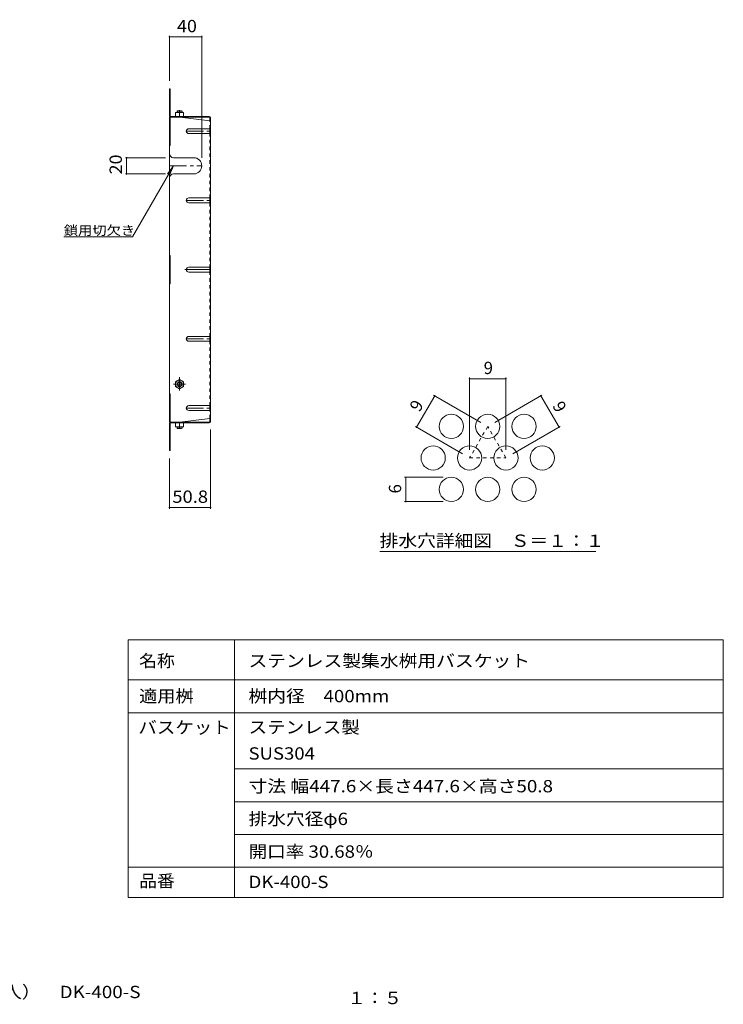
# Model space of a CAD drawing. Units: millimetres. Extents: x -898 to 946, y -671 to 548.
# Drawn here: x 75 to 946, y -671 to 548 of the extents above; entities that cross this region are included whole.
import ezdxf

# ---------------------------------------------------------------- set-up
doc = ezdxf.new("R2010")
doc.units = ezdxf.units.MM
doc.header["$LTSCALE"] = 5
for name, pattern in [('JWW_CENTER1', [6.773333, 4.233333, -0.846667, 0.846667, -0.846667]), ('JWW_CENTER2', [13.546667, 11.006667, -0.846667, 0.846667, -0.846667]), ('JWW_DASHED1', [1.693333, 0.846667, -0.846667])]:
    doc.linetypes.add(name, pattern=pattern)
for name, color, linetype in [('E-1_躯体', 7, 'Continuous'), ('E-4_文字', 7, 'Continuous'), ('E-5_建具', 7, 'Continuous'), ('E-7_木断面', 7, 'Continuous'), ('E-8_ハッチ', 7, 'Continuous'), ('E-B_衛生陶器', 7, 'Continuous'), ('F-4ﾚｲﾔ', 7, 'Continuous'), ('F-5ﾚｲﾔ', 7, 'Continuous'), ('F-6ﾚｲﾔ', 7, 'Continuous'), ('F-7ﾚｲﾔ', 7, 'Continuous'), ('F-Fﾚｲﾔ', 7, 'Continuous')]:
    doc.layers.add(name, color=color, linetype=linetype)
doc.styles.add('ＭＳ ゴシック', font='txt', dxfattribs={"height": 1})

msp = doc.modelspace()

# ---------------------------------------------------------------- linework, layer by layer
at = {"layer": 'E-1_躯体', "color": 3, "linetype": 'Continuous', "lineweight": 9}
for p, q in [((270.2, 434.5), (270.7, 435)), ((276.2, 434.5), (270.2, 434.5)), ((270.2, 432.8), (270.2, 434.5)), ((275.7, 435), (270.7, 435)), ((276.2, 434.5), (275.7, 435)), ((276.2, 432.8), (276.2, 434.5)), ((270.2, 43.6), (270.2, 41.9)), ((276.2, 41.9), (270.2, 41.9)), ((270.2, 41.9), (270.7, 41.4)), ((275.7, 41.4), (270.7, 41.4)), ((276.2, 41.9), (275.7, 41.4)), ((276.2, 43.6), (276.2, 41.9))]:
    msp.add_line(p, q, dxfattribs=at)
at = {"layer": 'E-4_文字', "color": 7, "linetype": 'Continuous', "lineweight": 9}
for p, q in [((260.7, 527.8), (260.7, 472)), ((260.7, 526.3), (300.7, 526.3)), ((300.7, 527.8), (300.7, 376.8)), ((206.1, 376.8), (255.7, 376.8)), ((207.6, 376.8), (207.6, 356.8)), ((206.1, 356.8), (255.7, 356.8)), ((311.5, -57.8), (311.5, 40.2)), ((260.7, -57.8), (260.7, 4.4)), ((260.7, -56.3), (311.5, -56.3))]:
    msp.add_line(p, q, dxfattribs=at)
at = {"layer": 'E-4_文字', "color": 7, "linetype": 'Continuous', "lineweight": 9, "const_width": 1}
for points in [[(261.2, 526.3, 0.414214), (260.7, 526.8, 0.414214), (260.2, 526.3, 0.414214), (260.7, 525.8, 0.414214)], [(301.2, 526.3, 0.414214), (300.7, 526.8, 0.414214), (300.2, 526.3, 0.414214), (300.7, 525.8, 0.414214)], [(208.1, 376.8, 0.414214), (207.6, 377.3, 0.414214), (207.1, 376.8, 0.414214), (207.6, 376.3, 0.414214)], [(208.1, 356.8, 0.414214), (207.6, 357.3, 0.414214), (207.1, 356.8, 0.414214), (207.6, 356.3, 0.414214)], [(261.2, -56.3, 0.414214), (260.7, -55.8, 0.414214), (260.2, -56.3, 0.414214), (260.7, -56.8, 0.414214)], [(312, -56.3, 0.414214), (311.5, -55.8, 0.414214), (311, -56.3, 0.414214), (311.5, -56.8, 0.414214)]]:
    msp.add_lwpolyline(points, format="xyb", close=True, dxfattribs=at)
at = {"layer": 'E-5_建具', "color": 7, "linetype": 'Continuous', "lineweight": 9}
for p, q in [((214.9, 278.9), (265.7, 366.8)), ((265.7, 366.8), (258.1, 356.9)), ((265.7, 366.8), (260.9, 355.3)), ((214.9, 278.9), (129.9, 278.9))]:
    msp.add_line(p, q, dxfattribs=at)
at = {"layer": 'E-7_木断面', "color": 2, "linetype": 'Continuous', "lineweight": 9}
for p, q in [((260.7, 428.6), (260.7, 462)), ((260.7, 462), (261.5, 462)), ((261.5, 428.5), (261.5, 462)), ((260.7, 437), (261.5, 437)), ((260.7, 427), (261.5, 427)), ((260.7, 427), (260.7, 49.4)), ((261.5, 427), (262.3, 427)), ((261.5, 427), (261.5, 392)), ((262.2, 427.8), (309.9, 427.8)), ((262.3, 427), (310, 427)), ((273.7, 427), (310.7, 422.4)), ((310.7, 426.4), (310.7, 422.4)), ((311.5, 426.2), (311.5, 238.2)), ((310.7, 406.7), (310.7, 412.7)), ((260.7, 392), (261.5, 392)), ((310.7, 321), (310.7, 327)), ((260.7, 255.7), (261.5, 255.7)), ((261.5, 220.7), (261.5, 255.7)), ((310.7, 235.2), (310.7, 241.2)), ((311.5, 50.2), (311.5, 238.2)), ((260.7, 220.7), (261.5, 220.7)), ((310.7, 149.5), (310.7, 155.5)), ((260.7, 84.4), (261.5, 84.4)), ((261.5, 49.4), (261.5, 84.4)), ((310.7, 63.8), (310.7, 69.8)), ((260.7, 49.4), (261.5, 49.4)), ((261.5, 49.4), (262.3, 49.4)), ((262.3, 49.4), (310, 49.4)), ((273.7, 49.4), (310.7, 54.1)), ((310.7, 50.1), (310.7, 54.1)), ((260.7, 47.8), (260.7, 14.4)), ((260.7, 39.4), (261.5, 39.4)), ((261.5, 48), (261.5, 14.4)), ((262.2, 48.6), (309.9, 48.6)), ((260.7, 14.4), (261.5, 14.4))]:
    msp.add_line(p, q, dxfattribs=at)
at = {"layer": 'E-7_木断面', "color": 2, "linetype": 'JWW_DASHED1', "lineweight": 9}
for p, q in [((310.7, 412.7), (310.7, 422.4)), ((310.7, 327), (310.7, 406.7)), ((310.7, 155.5), (310.7, 321)), ((310.7, 155.5), (310.7, 149.5)), ((310.7, 69.8), (310.7, 149.5)), ((310.7, 54.1), (310.7, 63.8))]:
    msp.add_line(p, q, dxfattribs=at)
at = {"layer": 'E-7_木断面', "color": 2, "linetype": 'JWW_CENTER2', "lineweight": 9}
msp.add_line((279.8, 238.2), (311.5, 238.2), dxfattribs=at)
at = {"layer": 'E-7_木断面', "color": 2, "linetype": 'Continuous', "lineweight": 9}
for centre, radius, start, end in [((262.3, 428.6), 1.6, 180, 270), ((262.2, 428.5), 0.667, 180, 270), ((309.9, 426.2), 1.6, 0, 90), ((310, 426.4), 0.667, 0, 90), ((310.7, 423.2), 0.8, 270, 0), ((262.3, 47.8), 1.6, 90, 180), ((309.9, 50.2), 1.6, 270, 0), ((310, 50.1), 0.667, 270, 0), ((310.7, 53.3), 0.8, 0, 90), ((262.2, 48), 0.667, 90, 180)]:
    msp.add_arc(centre, radius, start, end, dxfattribs=at)
at = {"layer": 'E-8_ハッチ', "color": 2, "linetype": 'JWW_CENTER1', "lineweight": 9}
for p, q in [((281.5, 409.7), (311.5, 409.7)), ((260.7, 366.8), (300.7, 366.8)), ((281.5, 324), (311.5, 324)), ((281.5, 152.5), (311.5, 152.5)), ((281.5, 66.8), (311.5, 66.8))]:
    msp.add_line(p, q, dxfattribs=at)
at = {"layer": 'E-8_ハッチ', "color": 2, "linetype": 'Continuous', "lineweight": 9}
for p, q in [((284.5, 412.7), (310.7, 412.7)), ((284.5, 406.7), (310.7, 406.7)), ((310.7, 412.7), (311.5, 412.7)), ((310.7, 406.7), (311.5, 406.7)), ((265.7, 376.8), (290.7, 376.8)), ((265.7, 356.8), (290.7, 356.8)), ((284.5, 327), (310.7, 327)), ((284.5, 321), (310.7, 321)), ((310.7, 327), (311.5, 327)), ((310.7, 321), (311.5, 321)), ((284.5, 241.2), (310.7, 241.2)), ((284.5, 235.2), (310.7, 235.2)), ((310.7, 241.2), (311.5, 241.2)), ((310.7, 235.2), (311.5, 235.2)), ((284.5, 155.5), (310.7, 155.5)), ((284.5, 149.5), (310.7, 149.5)), ((310.7, 155.5), (311.5, 155.5)), ((310.7, 149.5), (311.5, 149.5)), ((284.5, 69.8), (310.7, 69.8)), ((284.5, 63.8), (310.7, 63.8)), ((310.7, 69.8), (311.5, 69.8)), ((310.7, 63.8), (311.5, 63.8))]:
    msp.add_line(p, q, dxfattribs=at)
for centre, radius, start, end in [((284.5, 409.7), 3, 90, 270), ((265.7, 381.8), 5, 180, 270), ((290.7, 366.8), 10, 270, 90), ((265.7, 351.8), 5, 90, 180), ((284.5, 324), 3, 90, 270), ((284.5, 238.2), 3, 90, 270), ((284.5, 152.5), 3, 90, 270), ((284.5, 66.8), 3, 90, 270)]:
    msp.add_arc(centre, radius, start, end, dxfattribs=at)
at = {"layer": 'E-B_衛生陶器', "color": 2, "linetype": 'Continuous', "lineweight": 9}
for p, q in [((268.2, 427.8), (268.2, 432.8)), ((278.2, 432.8), (268.2, 432.8)), ((278.2, 427.8), (268.2, 427.8)), ((273.2, 427.8), (273.2, 432.4)), ((278.2, 427.8), (278.2, 432.8)), ((273.2, 102.2), (268.2, 99.3)), ((268.2, 99.3), (268.2, 93.6)), ((273.2, 102.2), (278.2, 99.3)), ((278.2, 99.3), (278.2, 93.6)), ((273.2, 90.7), (268.2, 93.6)), ((273.2, 90.7), (278.2, 93.6)), ((278.2, 48.6), (268.2, 48.6)), ((268.2, 48.6), (268.2, 43.6)), ((278.2, 43.6), (268.2, 43.6)), ((273.2, 48.6), (273.2, 44.1)), ((278.2, 48.6), (278.2, 43.6))]:
    msp.add_line(p, q, dxfattribs=at)
at = {"layer": 'E-B_衛生陶器', "color": 2, "linetype": 'JWW_CENTER1', "lineweight": 9}
for p, q in [((273.2, 435.5), (273.2, 432.5)), ((273.2, 105), (273.2, 88.5)), ((265.7, 96.4), (280.5, 96.4)), ((273.2, 41), (273.2, 44))]:
    msp.add_line(p, q, dxfattribs=at)
at = {"layer": 'E-B_衛生陶器', "color": 2, "linetype": 'Continuous', "lineweight": 9}
for radius in [5, 3, 2.46]:
    msp.add_circle((273.2, 96.4), radius, dxfattribs=at)
for centre, start, end in [((270.7, 425.4), 70.3463, 109.6537), ((275.7, 425.4), 70.3463, 109.6537), ((270.7, 51.1), 250.3463, 289.6537), ((275.7, 51.1), 250.3463, 289.6537)]:
    msp.add_arc(centre, 7.43, start, end, dxfattribs=at)
at = {"layer": 'F-4ﾚｲﾔ', "color": 7, "linetype": 'Continuous', "lineweight": 9}
for p, q in [((632, 104.6), (632, 15.1)), ((632, 103.1), (677, 103.1)), ((677, 104.6), (677, 15.1)), ((566.4, 43), (588.9, 82)), ((587.6, 82.7), (645.9, 49.1)), ((721.5, 82.7), (663.2, 49.1)), ((742.7, 43), (720.2, 82)), ((565.1, 43.8), (623.4, 10.1)), ((744, 43.8), (685.7, 10.1)), ((551.7, -18.9), (599.5, -18.9)), ((553.2, -48.9), (553.2, -18.9)), ((551.7, -48.9), (599.5, -48.9))]:
    msp.add_line(p, q, dxfattribs=at)
at = {"layer": 'F-4ﾚｲﾔ', "color": 7, "linetype": 'Continuous', "lineweight": 9, "const_width": 1}
for points in [[(632.5, 103.1, 0.414214), (632, 103.6, 0.414214), (631.5, 103.1, 0.414214), (632, 102.6, 0.414214)], [(677.5, 103.1, 0.414214), (677, 103.6, 0.414214), (676.5, 103.1, 0.414214), (677, 102.6, 0.414214)], [(589.4, 82, 0.414214), (588.9, 82.5, 0.414214), (588.4, 82, 0.414214), (588.9, 81.5, 0.414214)], [(720.7, 82, 0.414214), (720.2, 82.5, 0.414214), (719.7, 82, 0.414214), (720.2, 81.5, 0.414214)], [(566.9, 43, 0.414214), (566.4, 43.5, 0.414214), (565.9, 43, 0.414214), (566.4, 42.5, 0.414214)], [(743.2, 43, 0.414214), (742.7, 43.5, 0.414214), (742.2, 43, 0.414214), (742.7, 42.5, 0.414214)], [(553.7, -18.9, 0.414214), (553.2, -18.4, 0.414214), (552.7, -18.9, 0.414214), (553.2, -19.4, 0.414214)], [(553.7, -48.9, 0.414214), (553.2, -48.4, 0.414214), (552.7, -48.9, 0.414214), (553.2, -49.4, 0.414214)]]:
    msp.add_lwpolyline(points, format="xyb", close=True, dxfattribs=at)
at = {"layer": 'F-6ﾚｲﾔ', "color": 2, "linetype": 'JWW_DASHED1', "lineweight": 9}
for p, q in [((654.5, 44.1), (632, 5.1)), ((677, 5.1), (654.5, 44.1)), ((632, 5.1), (677, 5.1))]:
    msp.add_line(p, q, dxfattribs=at)
at = {"layer": 'F-6ﾚｲﾔ', "color": 2, "linetype": 'Continuous', "lineweight": 9}
for centre in [(609.5, 44.1), (654.5, 44.1), (699.5, 44.1), (587, 5.1), (632, 5.1), (677, 5.1), (722, 5.1), (609.5, -33.9), (654.5, -33.9), (699.5, -33.9)]:
    msp.add_circle(centre, 15, dxfattribs=at)
at = {"layer": 'F-7ﾚｲﾔ', "color": 7, "linetype": 'Continuous', "lineweight": 9}
msp.add_line((520.8, -110.9), (788.3, -110.9), dxfattribs=at)
at = {"layer": 'F-Fﾚｲﾔ', "color": 7, "linetype": 'Continuous', "lineweight": 9}
for p, q in [((209.7, -220.3), (209.7, -539)), ((209.7, -220.3), (946, -220.3)), ((341, -220.3), (341, -539)), ((946, -220.3), (946, -539)), ((209.7, -269.8), (946, -269.8)), ((209.7, -310.3), (946, -310.3)), ((341, -380), (946, -380)), ((341, -420.5), (946, -420.5)), ((341, -461), (946, -461)), ((209.7, -501.5), (946, -501.5)), ((209.7, -539), (946, -539))]:
    msp.add_line(p, q, dxfattribs=at)

# ---------------------------------------------------------------- texts
at = {"layer": 'E-4_文字', "color": 2, "linetype": 'Continuous', "lineweight": 211, "style": 'ＭＳ ゴシック'}
for s, width, p in [('40', 1.0625, (270.1, 532.1)), ('50.8', 1.09375, (264.2, -50.5))]:
    msp.add_text(s, height=15.24, dxfattribs=dict(at, width=width)).set_placement(p)
at = {"layer": 'E-4_文字', "color": 2, "linetype": 'Continuous', "lineweight": 211, "style": 'ＭＳ ゴシック', "width": 1.0625}
msp.add_text('20', height=15.24, rotation=90, dxfattribs=at).set_placement((201.8, 356.2))
at = {"layer": 'E-5_建具', "color": 7, "linetype": 'Continuous', "lineweight": 211, "style": 'ＭＳ ゴシック', "width": 1.133333}
msp.add_text('鎖用切欠き', height=11.43, dxfattribs=at).set_placement((129.9, 281))
at = {"layer": 'F-4ﾚｲﾔ', "color": 2, "linetype": 'Continuous', "lineweight": 211, "style": 'ＭＳ ゴシック'}
msp.add_text('9', height=15.2, dxfattribs=at).set_placement((649.5, 108.9))
for s, rotation, p in [('9', 60, (570.1, 61.1)), ('9', 300, (734, 69.7)), ('6', 90, (547.4, -38.9))]:
    msp.add_text(s, height=15.2, rotation=rotation, dxfattribs=at).set_placement(p)
at = {"layer": 'F-5ﾚｲﾔ', "color": 2, "linetype": 'Continuous', "lineweight": 9, "style": 'ＭＳ ゴシック'}
for s, width, p in [('ステンレス製集水桝用バスケット（落葉助っ人）\u3000DK-400-S', 1.122685, (-412.1, -663.7)), ('１：５', 1.083333, (481, -671.1))]:
    msp.add_text(s, height=15.24, dxfattribs=dict(at, width=width)).set_placement(p)
at = {"layer": 'F-7ﾚｲﾔ', "color": 2, "linetype": 'Continuous', "lineweight": 211, "style": 'ＭＳ ゴシック', "width": 1.114583}
msp.add_text('排水穴詳細図\u3000Ｓ＝１：１', height=15.24, dxfattribs=at).set_placement((520.8, -105))
at = {"layer": 'F-Fﾚｲﾔ', "color": 2, "linetype": 'Continuous', "lineweight": 9, "style": 'ＭＳ ゴシック'}
for s, width, p in [('名称', 1.0625, (223.1, -253.7)), ('適用桝', 1.083333, (223.1, -297.4)), ('バスケット', 1.1, (222.2, -336.2)), ('ステンレス製', 1.104167, (358.5, -335.9)), ('SUS304', 1.104167, (358.5, -368.4)), ('品番', 1.0625, (223.1, -526.2))]:
    msp.add_text(s, height=15.24, dxfattribs=dict(at, width=width)).set_placement(p)
at = {"layer": 'F-Fﾚｲﾔ', "color": 2, "linetype": 'Continuous', "lineweight": 211, "style": 'ＭＳ ゴシック'}
for s, width, p in [('ステンレス製集水桝用バスケット', 1.116667, (358.5, -253.7)), ('桝内径\u3000400mm', 1.115385, (358.5, -297.4)), ('寸法 幅447.6×長さ447.6×高さ50.8', 1.121212, (358.5, -408.9)), ('排水穴径φ6', 1.113636, (358.5, -449.4)), ('開口率 30.68％', 1.107143, (358.5, -489.9)), ('DK-400-S', 1.109375, (358.5, -527.4))]:
    msp.add_text(s, height=15.24, dxfattribs=dict(at, width=width)).set_placement(p)

doc.saveas('drawing.dxf')
